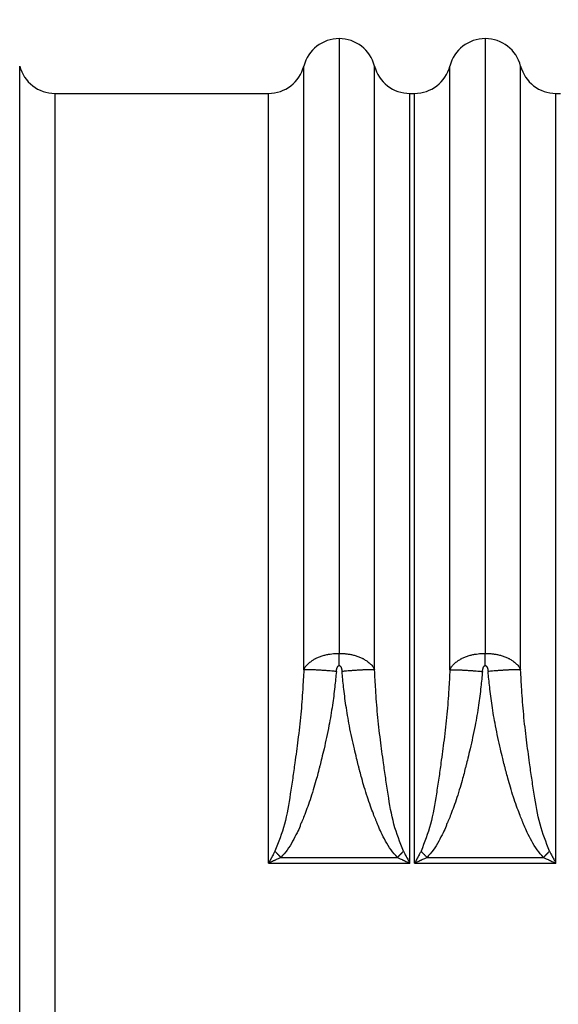
# Model space of a CAD drawing. Extents: x -4.1 to 6.9, y -6.9 to 1.6.
# Drawn here: x -1.7 to -1.4, y -1.1 to -0.5 of the extents above; entities that cross this region are included whole.
import ezdxf

# ---------------------------------------------------------------- set-up
doc = ezdxf.new("R2010")
doc.units = 0
doc.header["$MEASUREMENT"] = 0
doc.layers.get('0').update_dxf_attribs({"linetype": 'CONTINUOUS'})
doc.layers.get('Defpoints').update_dxf_attribs({"linetype": 'CONTINUOUS'})
doc.layers.add('1', color=7, linetype='CONTINUOUS')
doc.dimstyles.new('ME10_DIM_4', dxfattribs={"dimtxt": 0.19, "dimasz": 0.19, "dimexe": 0.07874, "dimexo": 0.1, "dimgap": 0.09, "dimtad": 0, "dimtih": 1, "dimtoh": 1, "dimlfac": 25.4, "dimdsep": 46, "dimtxsty": 'Standard', "dimsah": 1, "dimcen": 0.09, "dimclrd": 7, "dimclre": 7, "dimclrt": 7, "dimadec": 0, "dimazin": 0, "dimtfac": 1, "dimtdec": 4, "dimtofl": 0, "dimtmove": 0, "dimatfit": 3, "dimfxl": 1, "dimtolj": 1, "dimtzin": 0, "dimarcsym": 0})

# ---------------------------------------------------------------- blocks, each defined once
blk = doc.blocks.new('*D25')
at = {"layer": '1', "color": 7, "lineweight": -2, "transparency": 16777216}
for p, q in [((-2.05004, -0.38444), (-2.05004, 0.10299)), ((0.32035, -0.94546), (0.32035, 0.10299)), ((-1.86004, 0.02425), (-1.28734, 0.02425)), ((0.13035, 0.02425), (-0.44234, 0.02425))]:
    blk.add_line(p, q, dxfattribs=at)
at = {"layer": '1', "color": 7, "transparency": 16777216}
for points in [[(-1.86004, 0.05591), (-1.86004, -0.00742), (-2.05004, 0.02425)], [(0.13035, 0.05591), (0.13035, -0.00742), (0.32035, 0.02425)]]:
    blk.add_solid(points, dxfattribs=at)
at = {"layer": 'Defpoints', "color": 0, "transparency": 16777216}
for p in [(0.32035, 0.02425), (-2.05004, -0.48444), (0.32035, -1.04546)]:
    blk.add_point(p, dxfattribs=at)
at = {"layer": '1', "color": 7, "transparency": 16777216, "insert": (-0.86484, 0.02425), "char_height": 0.19, "attachment_point": 5, "rotation": 0.00014}
blk.add_mtext('\\A1;60.21', dxfattribs=at)

msp = doc.modelspace()

# ---------------------------------------------------------------- linework, layer by layer
at = {"color": 7, "linetype": 'Continuous'}
for p, q in [((-1.51638, -0.48444), (-1.51638, -0.90489)), ((-1.41638, -0.48444), (-1.41638, -0.90489)), ((-1.73508, -1.9027), (-1.73508, -0.50319)), ((-1.71088, -1.88395), (-1.71088, -0.52194)), ((-1.71088, -0.52194), (-1.56479, -0.52194)), ((-1.46797, -0.52194), (-1.46479, -0.52194)), ((-1.36797, -0.52194), (-1.36478, -0.52194)), ((-1.56479, -1.04847), (-1.46797, -1.04847)), ((-1.55626, -1.04445), (-1.4765, -1.04445)), ((-1.46479, -1.04847), (-1.36797, -1.04847)), ((-1.45626, -1.04445), (-1.3765, -1.04445))]:
    msp.add_line(p, q, dxfattribs=at)
for centre, radius, start, end in [((-1.51638, -0.50944), 0.025, 90, 165.52459), ((-1.51638, -0.50944), 0.025, 14.47106, 89.99566), ((-1.41638, -0.50944), 0.025, 90, 165.52459), ((-1.41638, -0.50944), 0.025, 14.4746, 89.99955), ((-1.71087, -0.49693), 0.025, 194.48724, 269.99371), ((-1.56479, -0.49693), 0.025, 270.00432, 345.51082), ((-1.46797, -0.49693), 0.02501, 194.48959, 269.99609), ((-1.46479, -0.49693), 0.025, 270.00432, 345.51082), ((-1.36796, -0.49693), 0.025, 194.48605, 269.9922)]:
    msp.add_arc(centre, radius, start, end, dxfattribs=at)
for points in [[(-1.54059, -0.91619), (-1.54059, -0.9061), (-1.54059, -0.89748), (-1.54059, -0.89035), (-1.54059, -0.88469), (-1.54059, -0.88052), (-1.54059, -0.87712), (-1.54059, -0.87387), (-1.54059, -0.86909), (-1.54059, -0.86262), (-1.54059, -0.85466), (-1.54059, -0.84541), (-1.54059, -0.83507), (-1.54059, -0.82385), (-1.54059, -0.81195), (-1.54059, -0.79956), (-1.54059, -0.7869), (-1.54059, -0.77415), (-1.54059, -0.76153), (-1.54059, -0.74924), (-1.54059, -0.73747), (-1.54059, -0.72642), (-1.54059, -0.71631), (-1.54059, -0.70733), (-1.54059, -0.69968), (-1.54059, -0.69357), (-1.54059, -0.68919), (-1.54059, -0.68675), (-1.54059, -0.68634), (-1.54059, -0.68587), (-1.54059, -0.68366), (-1.54059, -0.67984), (-1.54059, -0.6746), (-1.54059, -0.66818), (-1.54059, -0.66078), (-1.54059, -0.65262), (-1.54059, -0.64391), (-1.54059, -0.63486), (-1.54059, -0.6257), (-1.54059, -0.61662), (-1.54059, -0.59745), (-1.54059, -0.57951), (-1.54059, -0.5625), (-1.54059, -0.54613), (-1.54059, -0.5364), (-1.54059, -0.5271), (-1.54059, -0.51853), (-1.54059, -0.51098), (-1.54059, -0.50732), (-1.54059, -0.50488), (-1.54059, -0.50472), (-1.54059, -0.50447), (-1.54059, -0.50394), (-1.54059, -0.50319)], [(-1.49217, -0.91619), (-1.49217, -0.9061), (-1.49217, -0.89748), (-1.49217, -0.89034), (-1.49217, -0.88469), (-1.49217, -0.88052), (-1.49217, -0.87712), (-1.49217, -0.87387), (-1.49217, -0.86909), (-1.49217, -0.86262), (-1.49217, -0.85466), (-1.49217, -0.84541), (-1.49217, -0.83507), (-1.49217, -0.82385), (-1.49217, -0.81195), (-1.49217, -0.79956), (-1.49217, -0.7869), (-1.49217, -0.77415), (-1.49217, -0.76153), (-1.49217, -0.74924), (-1.49217, -0.73747), (-1.49217, -0.72642), (-1.49217, -0.71631), (-1.49217, -0.70733), (-1.49217, -0.69968), (-1.49217, -0.69357), (-1.49217, -0.68919), (-1.49217, -0.68675), (-1.49217, -0.68634), (-1.49217, -0.68587), (-1.49217, -0.68366), (-1.49217, -0.67984), (-1.49217, -0.6746), (-1.49217, -0.66818), (-1.49217, -0.66078), (-1.49217, -0.65262), (-1.49217, -0.64391), (-1.49217, -0.63486), (-1.49217, -0.6257), (-1.49217, -0.61662), (-1.49217, -0.59745), (-1.49217, -0.57951), (-1.49217, -0.5625), (-1.49217, -0.54613), (-1.49217, -0.5364), (-1.49217, -0.5271), (-1.49217, -0.51853), (-1.49217, -0.51098), (-1.49217, -0.50732), (-1.49217, -0.50488), (-1.49217, -0.50472), (-1.49217, -0.50447), (-1.49218, -0.50394), (-1.49218, -0.50319)], [(-1.44059, -0.91619), (-1.44059, -0.9061), (-1.44059, -0.89748), (-1.44059, -0.89035), (-1.44059, -0.88469), (-1.44059, -0.88052), (-1.44059, -0.87712), (-1.44059, -0.87387), (-1.44059, -0.86909), (-1.44059, -0.86262), (-1.44059, -0.85466), (-1.44059, -0.84541), (-1.44059, -0.83507), (-1.44059, -0.82385), (-1.44059, -0.81195), (-1.44059, -0.79956), (-1.44059, -0.7869), (-1.44059, -0.77415), (-1.44059, -0.76153), (-1.44059, -0.74924), (-1.44059, -0.73747), (-1.44059, -0.72642), (-1.44059, -0.71631), (-1.44059, -0.70733), (-1.44059, -0.69968), (-1.44059, -0.69357), (-1.44059, -0.68919), (-1.44059, -0.68675), (-1.44059, -0.68634), (-1.44059, -0.68587), (-1.44059, -0.68366), (-1.44059, -0.67984), (-1.44059, -0.6746), (-1.44059, -0.66818), (-1.44059, -0.66078), (-1.44059, -0.65262), (-1.44059, -0.64391), (-1.44059, -0.63486), (-1.44059, -0.6257), (-1.44059, -0.61662), (-1.44059, -0.59745), (-1.44059, -0.57951), (-1.44059, -0.5625), (-1.44059, -0.54613), (-1.44059, -0.5364), (-1.44059, -0.5271), (-1.44059, -0.51853), (-1.44059, -0.51098), (-1.44059, -0.50732), (-1.44059, -0.50488), (-1.44059, -0.50472), (-1.44059, -0.50447), (-1.44059, -0.50394), (-1.44059, -0.50319)], [(-1.39217, -0.91619), (-1.39217, -0.9061), (-1.39217, -0.89748), (-1.39217, -0.89035), (-1.39217, -0.88469), (-1.39217, -0.88052), (-1.39217, -0.87712), (-1.39217, -0.87387), (-1.39217, -0.86909), (-1.39217, -0.86262), (-1.39217, -0.85466), (-1.39217, -0.84541), (-1.39217, -0.83507), (-1.39217, -0.82385), (-1.39217, -0.81195), (-1.39217, -0.79956), (-1.39217, -0.7869), (-1.39217, -0.77415), (-1.39217, -0.76153), (-1.39217, -0.74924), (-1.39217, -0.73747), (-1.39217, -0.72643), (-1.39217, -0.71631), (-1.39217, -0.70733), (-1.39217, -0.69968), (-1.39217, -0.69357), (-1.39217, -0.68919), (-1.39217, -0.68675), (-1.39217, -0.68634), (-1.39217, -0.68588), (-1.39217, -0.68367), (-1.39217, -0.67984), (-1.39217, -0.6746), (-1.39217, -0.66818), (-1.39217, -0.66078), (-1.39217, -0.65262), (-1.39217, -0.64391), (-1.39217, -0.63486), (-1.39217, -0.6257), (-1.39217, -0.61663), (-1.39217, -0.59745), (-1.39217, -0.57951), (-1.39217, -0.5625), (-1.39217, -0.54613), (-1.39217, -0.5364), (-1.39217, -0.5271), (-1.39217, -0.51853), (-1.39217, -0.51098), (-1.39217, -0.50732), (-1.39217, -0.50488), (-1.39217, -0.50472), (-1.39217, -0.50447), (-1.39217, -0.50394), (-1.39217, -0.50319)], [(-1.56479, -1.04847), (-1.56479, -1.01077), (-1.56479, -0.9822), (-1.56479, -0.96162), (-1.56479, -0.94786), (-1.56479, -0.94272), (-1.56479, -0.93706), (-1.56479, -0.91825), (-1.56479, -0.89174), (-1.56479, -0.86095), (-1.56479, -0.82935), (-1.56479, -0.77876), (-1.56479, -0.73353), (-1.56479, -0.7002), (-1.56479, -0.66533), (-1.56479, -0.62989), (-1.56479, -0.59806), (-1.56479, -0.58568), (-1.56479, -0.57143), (-1.56479, -0.55549), (-1.56479, -0.54017), (-1.56479, -0.53082), (-1.56479, -0.53023), (-1.56479, -0.5295), (-1.56479, -0.52669), (-1.56479, -0.52194)], [(-1.46797, -1.04847), (-1.46797, -1.01077), (-1.46797, -0.9822), (-1.46797, -0.96162), (-1.46797, -0.94786), (-1.46797, -0.94272), (-1.46797, -0.93706), (-1.46797, -0.91825), (-1.46797, -0.89174), (-1.46797, -0.86095), (-1.46797, -0.82935), (-1.46797, -0.77876), (-1.46797, -0.73351), (-1.46797, -0.70014), (-1.46797, -0.66525), (-1.46797, -0.63), (-1.46797, -0.59845), (-1.46797, -0.58632), (-1.46797, -0.57232), (-1.46797, -0.55605), (-1.46797, -0.54036), (-1.46797, -0.53081), (-1.46797, -0.53022), (-1.46797, -0.52949), (-1.46797, -0.52669), (-1.46797, -0.52194)], [(-1.46479, -1.04847), (-1.46479, -1.01077), (-1.46479, -0.9822), (-1.46479, -0.96162), (-1.46479, -0.94786), (-1.46479, -0.94272), (-1.46479, -0.93706), (-1.46479, -0.91825), (-1.46479, -0.89174), (-1.46479, -0.86095), (-1.46479, -0.82935), (-1.46479, -0.77876), (-1.46479, -0.73353), (-1.46479, -0.70019), (-1.46479, -0.66532), (-1.46479, -0.62991), (-1.46479, -0.59812), (-1.46479, -0.58578), (-1.46479, -0.57158), (-1.46479, -0.55558), (-1.46479, -0.5402), (-1.46479, -0.53082), (-1.46479, -0.53023), (-1.46479, -0.5295), (-1.46479, -0.52669), (-1.46479, -0.52194)], [(-1.36797, -1.04847), (-1.36797, -1.01077), (-1.36797, -0.9822), (-1.36797, -0.96162), (-1.36797, -0.94786), (-1.36797, -0.94272), (-1.36797, -0.93706), (-1.36797, -0.91825), (-1.36797, -0.89174), (-1.36797, -0.86095), (-1.36797, -0.82935), (-1.36797, -0.77876), (-1.36797, -0.73353), (-1.36797, -0.7002), (-1.36797, -0.66533), (-1.36797, -0.62989), (-1.36797, -0.59806), (-1.36797, -0.58567), (-1.36797, -0.57143), (-1.36797, -0.55548), (-1.36797, -0.54016), (-1.36797, -0.53082), (-1.36797, -0.53023), (-1.36797, -0.5295), (-1.36797, -0.52669), (-1.36797, -0.52194)], [(-1.54059, -0.91619), (-1.53915, -0.91359), (-1.53748, -0.91184), (-1.53535, -0.91019), (-1.53341, -0.90889), (-1.53281, -0.90854), (-1.53215, -0.90823), (-1.52988, -0.9073), (-1.52735, -0.90639), (-1.52611, -0.90602), (-1.52483, -0.90573), (-1.52246, -0.90535), (-1.52023, -0.90507), (-1.51959, -0.90501), (-1.51898, -0.90497), (-1.51833, -0.90493), (-1.51766, -0.90491), (-1.5171, -0.90489), (-1.51638, -0.90489)], [(-1.51638, -0.90489), (-1.51562, -0.90489), (-1.51499, -0.90491), (-1.51447, -0.90493), (-1.51398, -0.90496), (-1.5133, -0.905), (-1.51257, -0.90507), (-1.51028, -0.90535), (-1.50793, -0.90573), (-1.50667, -0.90601), (-1.50544, -0.90638), (-1.50294, -0.90728), (-1.5007, -0.90819), (-1.50007, -0.90849), (-1.4995, -0.90881), (-1.49753, -0.9101), (-1.49537, -0.91176), (-1.49364, -0.91354), (-1.49217, -0.91619)], [(-1.51637, -0.91322), (-1.51637, -0.91231), (-1.51637, -0.91163), (-1.51637, -0.91135), (-1.51637, -0.91105), (-1.51637, -0.91072), (-1.51637, -0.91037), (-1.51637, -0.91001), (-1.51637, -0.90966), (-1.51638, -0.90931), (-1.51638, -0.90896), (-1.51638, -0.90861), (-1.51638, -0.90826), (-1.51638, -0.90791), (-1.51638, -0.90756), (-1.51638, -0.90723), (-1.51638, -0.90691), (-1.51638, -0.90663), (-1.51638, -0.90635), (-1.51638, -0.90572), (-1.51638, -0.90489)], [(-1.44059, -0.91619), (-1.43915, -0.91359), (-1.43748, -0.91184), (-1.43535, -0.91019), (-1.43341, -0.90889), (-1.43281, -0.90854), (-1.43215, -0.90823), (-1.42988, -0.9073), (-1.42735, -0.90639), (-1.42611, -0.90602), (-1.42483, -0.90573), (-1.42246, -0.90535), (-1.42023, -0.90507), (-1.41959, -0.90501), (-1.41898, -0.90497), (-1.41833, -0.90493), (-1.41766, -0.90491), (-1.4171, -0.90489), (-1.41638, -0.90489)], [(-1.41638, -0.90489), (-1.41562, -0.90489), (-1.41499, -0.90491), (-1.41447, -0.90493), (-1.41398, -0.90496), (-1.4133, -0.905), (-1.41257, -0.90507), (-1.41028, -0.90535), (-1.40793, -0.90573), (-1.40667, -0.90601), (-1.40544, -0.90638), (-1.40294, -0.90728), (-1.4007, -0.90819), (-1.40007, -0.90849), (-1.3995, -0.90881), (-1.39753, -0.9101), (-1.39537, -0.91176), (-1.39364, -0.91354), (-1.39217, -0.91619)], [(-1.41637, -0.91322), (-1.41637, -0.91231), (-1.41637, -0.91163), (-1.41637, -0.91135), (-1.41637, -0.91105), (-1.41637, -0.91072), (-1.41637, -0.91037), (-1.41637, -0.91001), (-1.41637, -0.90966), (-1.41638, -0.90931), (-1.41638, -0.90896), (-1.41638, -0.90861), (-1.41638, -0.90826), (-1.41638, -0.90791), (-1.41638, -0.90756), (-1.41638, -0.90723), (-1.41638, -0.90691), (-1.41638, -0.90663), (-1.41638, -0.90635), (-1.41638, -0.90572), (-1.41638, -0.90489)], [(-1.51831, -0.91728), (-1.51826, -0.91678), (-1.51819, -0.91635), (-1.51812, -0.91598), (-1.51803, -0.91561), (-1.51793, -0.91525), (-1.51782, -0.91491), (-1.51773, -0.91463), (-1.51768, -0.91451), (-1.51762, -0.91439), (-1.51751, -0.91417), (-1.51737, -0.91394), (-1.51723, -0.91373), (-1.51715, -0.91361), (-1.51704, -0.91351), (-1.51685, -0.91338), (-1.51669, -0.91328), (-1.51667, -0.91327), (-1.51664, -0.91326), (-1.51655, -0.91324), (-1.51646, -0.91323), (-1.51642, -0.91322), (-1.51637, -0.91322)], [(-1.51637, -0.91322), (-1.51625, -0.91324), (-1.51612, -0.91327), (-1.51609, -0.91327), (-1.51607, -0.91328), (-1.51591, -0.91338), (-1.51572, -0.91351), (-1.51561, -0.91361), (-1.51553, -0.91373), (-1.5154, -0.91393), (-1.51526, -0.91417), (-1.51515, -0.91437), (-1.51509, -0.91449), (-1.51504, -0.9146), (-1.51495, -0.91488), (-1.51484, -0.91521), (-1.51474, -0.91557), (-1.51465, -0.91595), (-1.51457, -0.91634), (-1.5145, -0.91678), (-1.51445, -0.91729)], [(-1.41831, -0.91728), (-1.41826, -0.91678), (-1.41819, -0.91635), (-1.41812, -0.91598), (-1.41803, -0.91561), (-1.41793, -0.91525), (-1.41782, -0.91491), (-1.41773, -0.91463), (-1.41768, -0.91451), (-1.41762, -0.91439), (-1.41751, -0.91417), (-1.41737, -0.91394), (-1.41723, -0.91373), (-1.41715, -0.91361), (-1.41704, -0.91351), (-1.41685, -0.91338), (-1.41669, -0.91328), (-1.41667, -0.91327), (-1.41664, -0.91326), (-1.41655, -0.91324), (-1.41646, -0.91323), (-1.41642, -0.91322), (-1.41637, -0.91322)], [(-1.41637, -0.91322), (-1.41625, -0.91324), (-1.41612, -0.91327), (-1.41609, -0.91327), (-1.41607, -0.91328), (-1.41591, -0.91338), (-1.41572, -0.91351), (-1.41561, -0.91361), (-1.41553, -0.91373), (-1.4154, -0.91393), (-1.41526, -0.91417), (-1.41515, -0.91437), (-1.41509, -0.91449), (-1.41504, -0.9146), (-1.41495, -0.91488), (-1.41484, -0.91521), (-1.41474, -0.91557), (-1.41465, -0.91595), (-1.41457, -0.91634), (-1.4145, -0.91678), (-1.41445, -0.91729)], [(-1.54059, -0.91619), (-1.54135, -0.92945), (-1.54266, -0.94652), (-1.54462, -0.96408), (-1.54673, -0.97983), (-1.54819, -0.99025), (-1.54986, -1.00106), (-1.55388, -1.02169), (-1.56035, -1.04026)], [(-1.51831, -0.91728), (-1.51939, -0.92783), (-1.521, -0.94034), (-1.52336, -0.95432), (-1.52502, -0.96243), (-1.52675, -0.97012), (-1.52832, -0.97667), (-1.52949, -0.98138), (-1.53004, -0.98353), (-1.53005, -0.98357), (-1.53007, -0.98362), (-1.53062, -0.98578), (-1.53186, -0.9904), (-1.53363, -0.9966), (-1.53578, -1.00347), (-1.53794, -1.00969), (-1.53997, -1.01508), (-1.54152, -1.019), (-1.54225, -1.02078), (-1.54227, -1.02083), (-1.54229, -1.02086), (-1.54317, -1.02301), (-1.54522, -1.02755), (-1.54823, -1.03337), (-1.55198, -1.03938), (-1.55626, -1.04445)], [(-1.51831, -0.91728), (-1.52138, -0.91701), (-1.52371, -0.91682), (-1.5247, -0.91675), (-1.52572, -0.91667), (-1.52686, -0.91659), (-1.52808, -0.9165), (-1.52929, -0.91642), (-1.53048, -0.91635), (-1.5315, -0.9163), (-1.53253, -0.91625), (-1.53359, -0.91619), (-1.53467, -0.91615), (-1.53559, -0.91611), (-1.53646, -0.91609), (-1.5371, -0.91608), (-1.53774, -0.91608), (-1.53839, -0.91608), (-1.53905, -0.91608), (-1.5398, -0.91611), (-1.54059, -0.91619)], [(-1.49217, -0.91619), (-1.49296, -0.91611), (-1.49371, -0.91608), (-1.49437, -0.91608), (-1.49502, -0.91608), (-1.49566, -0.91609), (-1.4963, -0.9161), (-1.49717, -0.91612), (-1.49809, -0.91615), (-1.49917, -0.9162), (-1.50023, -0.91625), (-1.50126, -0.9163), (-1.50228, -0.91636), (-1.50347, -0.91643), (-1.50468, -0.91651), (-1.5059, -0.9166), (-1.50704, -0.91668), (-1.50806, -0.91675), (-1.50905, -0.91683), (-1.51138, -0.91702), (-1.51445, -0.91729)], [(-1.4765, -1.04445), (-1.48083, -1.03932), (-1.48461, -1.03324), (-1.48764, -1.02732), (-1.48972, -1.0227), (-1.49062, -1.02051), (-1.49064, -1.02046), (-1.49066, -1.02041), (-1.4914, -1.01861), (-1.49293, -1.0147), (-1.49494, -1.00934), (-1.49709, -1.00316), (-1.4992, -0.99638), (-1.50094, -0.99028), (-1.50216, -0.98573), (-1.5027, -0.98361), (-1.50271, -0.98356), (-1.50272, -0.98352), (-1.50327, -0.98138), (-1.50444, -0.97669), (-1.506, -0.97016), (-1.50772, -0.96249), (-1.50938, -0.95441), (-1.51174, -0.94043), (-1.51336, -0.9279), (-1.51445, -0.91729)], [(-1.47241, -1.04026), (-1.47886, -1.02178), (-1.48288, -1.00122), (-1.48456, -0.99031), (-1.48604, -0.9798), (-1.48814, -0.96411), (-1.49009, -0.94665), (-1.4914, -0.92956), (-1.49217, -0.91619)], [(-1.44059, -0.91619), (-1.44135, -0.92945), (-1.44266, -0.94652), (-1.44462, -0.96408), (-1.44673, -0.97983), (-1.44819, -0.99025), (-1.44986, -1.00106), (-1.45388, -1.02169), (-1.46035, -1.04026)], [(-1.41831, -0.91728), (-1.41939, -0.92783), (-1.421, -0.94034), (-1.42336, -0.95432), (-1.42502, -0.96243), (-1.42675, -0.97012), (-1.42832, -0.97667), (-1.42949, -0.98138), (-1.43004, -0.98353), (-1.43005, -0.98357), (-1.43007, -0.98362), (-1.43062, -0.98578), (-1.43186, -0.9904), (-1.43363, -0.9966), (-1.43578, -1.00347), (-1.43794, -1.00969), (-1.43997, -1.01508), (-1.44152, -1.019), (-1.44225, -1.02078), (-1.44227, -1.02083), (-1.44229, -1.02086), (-1.44317, -1.02301), (-1.44522, -1.02755), (-1.44823, -1.03337), (-1.45198, -1.03938), (-1.45626, -1.04445)], [(-1.44059, -0.91619), (-1.4398, -0.91611), (-1.43905, -0.91608), (-1.43839, -0.91608), (-1.43774, -0.91608), (-1.4371, -0.91608), (-1.43646, -0.91609), (-1.43559, -0.91611), (-1.43467, -0.91615), (-1.43359, -0.91619), (-1.43253, -0.91625), (-1.4315, -0.9163), (-1.43048, -0.91635), (-1.42929, -0.91642), (-1.42808, -0.9165), (-1.42686, -0.91659), (-1.42572, -0.91667), (-1.4247, -0.91675), (-1.42371, -0.91682), (-1.42138, -0.91701), (-1.41831, -0.91728)], [(-1.39217, -0.91619), (-1.39296, -0.91611), (-1.39371, -0.91608), (-1.39437, -0.91608), (-1.39502, -0.91608), (-1.39566, -0.91609), (-1.3963, -0.9161), (-1.39717, -0.91612), (-1.39809, -0.91615), (-1.39917, -0.9162), (-1.40023, -0.91625), (-1.40126, -0.9163), (-1.40228, -0.91636), (-1.40347, -0.91643), (-1.40468, -0.91651), (-1.4059, -0.9166), (-1.40704, -0.91668), (-1.40806, -0.91675), (-1.40905, -0.91683), (-1.41138, -0.91702), (-1.41445, -0.91729)], [(-1.3765, -1.04445), (-1.38083, -1.03932), (-1.38461, -1.03324), (-1.38764, -1.02732), (-1.38972, -1.0227), (-1.39062, -1.02051), (-1.39064, -1.02046), (-1.39066, -1.02041), (-1.3914, -1.01861), (-1.39293, -1.0147), (-1.39494, -1.00934), (-1.39709, -1.00316), (-1.3992, -0.99638), (-1.40094, -0.99028), (-1.40216, -0.98573), (-1.4027, -0.98361), (-1.40271, -0.98356), (-1.40272, -0.98352), (-1.40327, -0.98138), (-1.40444, -0.97669), (-1.406, -0.97016), (-1.40772, -0.96249), (-1.40938, -0.95441), (-1.41174, -0.94043), (-1.41336, -0.9279), (-1.41445, -0.91729)], [(-1.37241, -1.04026), (-1.37886, -1.02178), (-1.38288, -1.00122), (-1.38456, -0.99031), (-1.38604, -0.9798), (-1.38814, -0.96411), (-1.39009, -0.94665), (-1.3914, -0.92956), (-1.39217, -0.91619)], [(-1.56035, -1.04026), (-1.5613, -1.04202), (-1.56201, -1.04335), (-1.56232, -1.04392), (-1.56259, -1.04441), (-1.56275, -1.04471), (-1.56292, -1.04502), (-1.56363, -1.04634), (-1.56479, -1.04847)], [(-1.56035, -1.04026), (-1.55993, -1.04069), (-1.55961, -1.04101), (-1.55947, -1.04115), (-1.55933, -1.0413), (-1.55917, -1.04146), (-1.55901, -1.04163), (-1.55884, -1.0418), (-1.55867, -1.04198), (-1.55849, -1.04215), (-1.55832, -1.04233), (-1.55815, -1.0425), (-1.55798, -1.04268), (-1.55781, -1.04285), (-1.55764, -1.04303), (-1.55747, -1.04321), (-1.55731, -1.04337), (-1.55716, -1.04352), (-1.55702, -1.04366), (-1.5567, -1.044), (-1.55626, -1.04445)], [(-1.4765, -1.04445), (-1.47606, -1.044), (-1.47574, -1.04366), (-1.4756, -1.04352), (-1.47546, -1.04337), (-1.4753, -1.04321), (-1.47512, -1.04303), (-1.47495, -1.04285), (-1.47478, -1.04268), (-1.47461, -1.0425), (-1.47444, -1.04233), (-1.47427, -1.04215), (-1.4741, -1.04198), (-1.47392, -1.0418), (-1.47375, -1.04163), (-1.47359, -1.04146), (-1.47343, -1.0413), (-1.47329, -1.04115), (-1.47315, -1.04101), (-1.47283, -1.04069), (-1.47241, -1.04026)], [(-1.47241, -1.04026), (-1.47146, -1.04202), (-1.47075, -1.04335), (-1.47044, -1.04392), (-1.47017, -1.04441), (-1.47001, -1.04471), (-1.46984, -1.04502), (-1.46913, -1.04634), (-1.46797, -1.04847)], [(-1.46035, -1.04026), (-1.4613, -1.04202), (-1.46201, -1.04335), (-1.46232, -1.04392), (-1.46259, -1.04441), (-1.46275, -1.04471), (-1.46292, -1.04502), (-1.46363, -1.04634), (-1.46479, -1.04847)], [(-1.46035, -1.04026), (-1.45993, -1.04069), (-1.45961, -1.04101), (-1.45947, -1.04115), (-1.45933, -1.0413), (-1.45917, -1.04146), (-1.45901, -1.04163), (-1.45884, -1.0418), (-1.45867, -1.04198), (-1.45849, -1.04215), (-1.45832, -1.04233), (-1.45815, -1.0425), (-1.45798, -1.04268), (-1.45781, -1.04285), (-1.45764, -1.04303), (-1.45747, -1.04321), (-1.45731, -1.04337), (-1.45716, -1.04352), (-1.45702, -1.04366), (-1.4567, -1.044), (-1.45626, -1.04445)], [(-1.3765, -1.04445), (-1.37606, -1.044), (-1.37574, -1.04366), (-1.3756, -1.04352), (-1.37546, -1.04337), (-1.3753, -1.04321), (-1.37512, -1.04303), (-1.37495, -1.04285), (-1.37478, -1.04268), (-1.37461, -1.0425), (-1.37444, -1.04233), (-1.37427, -1.04215), (-1.3741, -1.04198), (-1.37392, -1.0418), (-1.37375, -1.04163), (-1.37359, -1.04146), (-1.37343, -1.0413), (-1.37329, -1.04115), (-1.37315, -1.04101), (-1.37283, -1.04069), (-1.37241, -1.04026)], [(-1.37241, -1.04026), (-1.37146, -1.04202), (-1.37075, -1.04335), (-1.37044, -1.04392), (-1.37017, -1.04441), (-1.37001, -1.04471), (-1.36984, -1.04502), (-1.36913, -1.04634), (-1.36797, -1.04847)], [(-1.55626, -1.04445), (-1.55808, -1.04532), (-1.55945, -1.04597), (-1.56004, -1.04625), (-1.56055, -1.04649), (-1.56089, -1.04665), (-1.56124, -1.04681), (-1.56261, -1.04746), (-1.56479, -1.04847)], [(-1.4765, -1.04445), (-1.47468, -1.04532), (-1.47331, -1.04597), (-1.47272, -1.04625), (-1.47221, -1.04649), (-1.47187, -1.04665), (-1.47153, -1.04681), (-1.47015, -1.04746), (-1.46797, -1.04847)], [(-1.45626, -1.04445), (-1.45808, -1.04532), (-1.45945, -1.04597), (-1.46004, -1.04625), (-1.46055, -1.04649), (-1.46089, -1.04665), (-1.46124, -1.04681), (-1.46261, -1.04746), (-1.46479, -1.04847)], [(-1.3765, -1.04445), (-1.37468, -1.04532), (-1.37331, -1.04597), (-1.37272, -1.04625), (-1.37221, -1.04649), (-1.37187, -1.04665), (-1.37153, -1.04681), (-1.37015, -1.04746), (-1.36797, -1.04847)]]:
    msp.add_spline(points, degree=3, dxfattribs=at)

# ---------------------------------------------------------------- dimensions: what is measured, and where the dimension line sits
at = {"layer": '1'}
dim = msp.add_linear_dim(base=(0.32035, 0.02425), p1=(-2.05004, -0.48444), p2=(0.32035, -1.04546), dimstyle='ME10_DIM_4', dxfattribs=at)
dim.commit()
dim.dimension.update_dxf_attribs({"geometry": '*D25', "text_midpoint": (-0.86484, 0.02425), "text_rotation": 0.00014})

doc.saveas('drawing.dxf')
